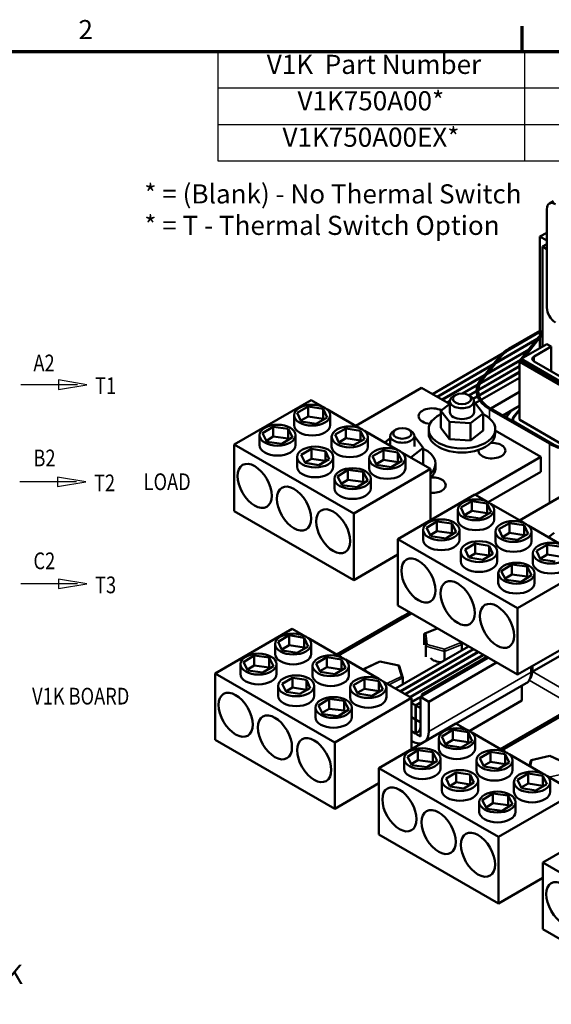
# Model space of a CAD drawing. Units: inches. Extents: x 1.6 to 71, y 0.8 to 55.3.
# Drawn here: x 44 to 55.1, y 34.7 to 55.1 of the extents above; entities that cross this region are included whole.
import ezdxf

# ---------------------------------------------------------------- set-up
doc = ezdxf.new("R2010")
doc.units = ezdxf.units.IN
doc.header["$LTSCALE"] = 3.3
doc.header["$MEASUREMENT"] = 0
doc.layers.get('0').update_dxf_attribs({"lineweight": 25})
for name, color, linetype, lineweight in [('Border (ANSI)', 7, 'Continuous', 70), ('Sketch Geometry (ANSI)', 7, 'Continuous', 25), ('Symbol (ANSI)', 7, 'Continuous', 25), ('Visible (ANSI)', 7, 'Continuous', 50), ('Visible Narrow (ANSI)', 7, 'Continuous', 35)]:
    doc.layers.add(name, color=color, linetype=linetype, lineweight=lineweight)
doc.styles.add('Note Text (ANSI)', font='tahoma.ttf')
doc.styles.add('Text Style158', font='txt.shx', dxfattribs={"width": 0.8})
doc.styles.add('Text Style159', font='txt.shx', dxfattribs={"width": 0.8})

# ---------------------------------------------------------------- blocks, each defined once
blk = doc.blocks.new('Borders Default Border')
at = {"layer": 'Border (ANSI)'}
blk.add_line((16.5, 16.5), (16.5, 16.66), dxfattribs=at)
at = {"layer": 'Border (ANSI)', "flags": 128}
blk.add_lwpolyline([(0.75, 0.5), (0.75, 16.5), (21.25, 16.5), (21.25, 0.5), (0.75, 0.5)], dxfattribs=at)
at = {"layer": 'Border (ANSI)', "insert": (13.7136, 16.54), "char_height": 0.12, "attachment_point": 7, "style": 'Note Text (ANSI)'}
blk.add_mtext('2', dxfattribs=at)
blk = doc.blocks.new('Table1')
at = {"layer": 'Symbol (ANSI)'}
for p, q in [((14.5899, 16.5), (21.25, 16.5)), ((14.5899, 16.5), (14.5899, 16.2715)), ((16.5149, 16.5), (16.5149, 16.2715)), ((17.803, 16.5), (17.803, 16.2715)), ((18.803, 16.5), (18.803, 16.2715)), ((19.803, 16.5), (19.803, 16.2715)), ((21.25, 16.5), (21.25, 16.2715)), ((14.5899, 16.2715), (21.25, 16.2715)), ((14.5899, 16.2715), (14.5899, 15.8145)), ((16.5149, 16.2715), (16.5149, 15.8145)), ((17.803, 16.2715), (17.803, 15.8145)), ((18.803, 16.2715), (18.803, 15.8145)), ((19.803, 16.2715), (19.803, 15.8145)), ((21.25, 16.2715), (21.25, 15.8145)), ((14.5899, 16.043), (21.25, 16.043)), ((14.5899, 15.8145), (21.25, 15.8145))]:
    blk.add_line(p, q, dxfattribs=at)
at = {"layer": 'Symbol (ANSI)', "char_height": 0.12, "attachment_point": 7, "style": 'Note Text (ANSI)'}
for s, insert in [('V1K  Part Number', (14.8963, 16.3218)), ('Max Voltage', (16.7245, 16.3061)), ('Amps', (18.101, 16.3092)), ('Phase', (19.0999, 16.3218)), ('Weight (LBS)', (20.0481, 16.3061)), ('V1K750A00*', (15.0893, 16.0933)), ('600', (17.0306, 16.0948)), ('750', (18.1758, 16.0948)), ('3', (19.2656, 16.0947)), ('135', (20.4094, 16.0947)), ('V1K750A00EX*', (14.9951, 15.8648)), ('600', (17.0306, 15.8662)), ('750', (18.1758, 15.8662)), ('3', (19.2656, 15.8662)), ('135', (20.4094, 15.8662))]:
    blk.add_mtext(s, dxfattribs=dict(at, insert=insert))

msp = doc.modelspace()

# ---------------------------------------------------------------- linework, layer by layer
at = {"layer": 'Sketch Geometry (ANSI)'}
for p, q in [((45.237, 47.551), (44.059, 47.551)), ((45.427, 47.551), (44.841, 47.648)), ((44.841, 47.648), (44.841, 47.453)), ((44.841, 47.453), (45.427, 47.551)), ((45.215, 45.538), (44.038, 45.538)), ((45.405, 45.538), (44.819, 45.636)), ((44.819, 45.636), (44.819, 45.441)), ((44.819, 45.441), (45.405, 45.538)), ((45.427, 43.426), (44.841, 43.524)), ((44.841, 43.524), (44.841, 43.329)), ((45.237, 43.426), (44.059, 43.426)), ((44.841, 43.329), (45.427, 43.426))]:
    msp.add_line(p, q, dxfattribs=at)
at = {"layer": 'Visible (ANSI)'}
for p, q in [((54.962, 49.146), (54.962, 51.187)), ((55.102, 51.353), (55.014, 51.302)), ((54.82, 50.616), (54.962, 50.697)), ((54.82, 48.656), (54.82, 50.616)), ((54.82, 50.616), (54.962, 50.534)), ((54.873, 50.409), (54.962, 50.46)), ((54.873, 50.409), (54.962, 50.358)), ((54.873, 48.34), (54.873, 50.409)), ((52.59, 47.356), (54.82, 48.644)), ((54.82, 48.668), (54.166, 48.29)), ((54.187, 48.278), (54.82, 48.644)), ((54.432, 48.085), (54.789, 48.534)), ((54.503, 48.126), (54.82, 48.525)), ((54.795, 48.539), (54.82, 48.554)), ((54.873, 48.625), (54.82, 48.656)), ((54.873, 48.625), (54.82, 48.656)), ((54.82, 48.574), (54.82, 48.656)), ((54.873, 48.564), (54.82, 48.595)), ((54.82, 48.595), (54.82, 48.309)), ((54.873, 48.544), (54.82, 48.574)), ((54.82, 48.525), (54.82, 48.309)), ((54.761, 48.499), (52.686, 47.301)), ((52.693, 47.297), (54.749, 48.484)), ((54.431, 48.084), (54.962, 48.391)), ((55.05, 48.34), (54.697, 48.135)), ((54.962, 48.391), (55.05, 48.34)), ((55.05, 47.829), (55.05, 48.34)), ((54.588, 48.281), (52.788, 47.242)), ((52.795, 47.238), (54.576, 48.266)), ((53.98, 48.136), (53.589, 47.644)), ((53.616, 47.637), (54.007, 48.129)), ((54.414, 48.062), (53.209, 47.366)), ((54.402, 48.047), (53.222, 47.366)), ((54.396, 47.933), (53.348, 47.328)), ((54.396, 47.925), (53.355, 47.324)), ((54.396, 46.835), (54.396, 48.035)), ((54.398, 48.042), (54.431, 48.084)), ((55.647, 47.305), (54.404, 48.023)), ((55.669, 47.37), (54.431, 48.084)), ((54.431, 48.035), (54.431, 48.084)), ((55.669, 47.321), (54.431, 48.035)), ((54.697, 48.033), (55.581, 47.523)), ((54.396, 47.815), (53.436, 47.261)), ((54.396, 47.806), (53.44, 47.255)), ((54.396, 47.696), (53.479, 47.167)), ((52.363, 47.487), (51.001, 46.7)), ((52.945, 47.151), (52.363, 47.487)), ((53.069, 47.334), (53.027, 47.31)), ((53.338, 47.334), (53.38, 47.31)), ((53.795, 47.06), (54.396, 47.406)), ((54.396, 47.402), (53.799, 47.058)), ((50.077, 47.233), (48.483, 46.312)), ((49.786, 46.967), (50.015, 47.099)), ((50.015, 47.099), (50.328, 47.051)), ((50.015, 47.099), (50.015, 46.895)), ((50.317, 47.095), (50.077, 47.233)), ((52.767, 47.011), (52.953, 47.157)), ((52.954, 47.219), (52.891, 47.183)), ((52.953, 47.211), (52.898, 47.179)), ((52.953, 46.983), (52.953, 47.208)), ((53.453, 46.983), (53.453, 47.208)), ((53.453, 47.188), (53.463, 47.187)), ((53.463, 47.187), (53.64, 46.955)), ((54.05, 46.913), (54.396, 47.112)), ((49.724, 46.715), (49.724, 46.919)), ((49.87, 46.787), (49.786, 46.967)), ((50.015, 46.895), (49.861, 46.806)), ((50.328, 46.847), (50.015, 46.895)), ((50.328, 47.051), (50.328, 46.847)), ((50.328, 47.051), (50.412, 46.871)), ((51.095, 46.646), (50.404, 47.045)), ((50.474, 46.715), (50.474, 46.919)), ((52.943, 46.779), (52.767, 47.011)), ((52.767, 46.658), (52.767, 47.011)), ((53.64, 46.955), (53.38, 46.751)), ((53.64, 46.955), (53.64, 46.602)), ((53.775, 47.047), (55.017, 46.33)), ((55.039, 46.342), (53.796, 47.059)), ((54.208, 47.004), (54.135, 46.912)), ((54.144, 46.909), (54.229, 47.016)), ((54.396, 47.039), (54.266, 46.877)), ((54.276, 46.874), (54.396, 47.025)), ((50.183, 46.738), (49.87, 46.787)), ((50.412, 46.871), (50.183, 46.738)), ((50.337, 46.827), (50.328, 46.847)), ((53.38, 46.751), (52.943, 46.779)), ((52.943, 46.779), (52.943, 46.426)), ((53.38, 46.751), (53.38, 46.398)), ((54.261, 46.801), (54.261, 46.835)), ((55.109, 46.305), (54.309, 46.767)), ((54.404, 46.822), (55.476, 46.203)), ((49.006, 46.3), (49.006, 46.504)), ((49.071, 46.546), (49.289, 46.68)), ((49.162, 46.37), (49.071, 46.546)), ((49.289, 46.68), (49.599, 46.638)), ((49.289, 46.68), (49.289, 46.476)), ((49.599, 46.638), (49.691, 46.462)), ((49.599, 46.638), (49.599, 46.434)), ((49.756, 46.3), (49.756, 46.504)), ((50.574, 46.517), (50.796, 46.645)), ((50.655, 46.342), (50.574, 46.517)), ((50.796, 46.645), (51.099, 46.598)), ((50.796, 46.645), (50.796, 46.441)), ((51.099, 46.598), (51.099, 46.394)), ((51.099, 46.598), (51.18, 46.423)), ((51.873, 46.197), (51.182, 46.596)), ((51.717, 46.288), (51.717, 46.493)), ((51.832, 46.619), (51.79, 46.595)), ((52.101, 46.619), (52.143, 46.595)), ((52.217, 46.268), (52.217, 46.493)), ((52.513, 46.63), (52.513, 46.544)), ((52.767, 46.658), (52.943, 46.426)), ((53.38, 46.398), (53.64, 46.602)), ((53.893, 46.63), (53.893, 46.544)), ((54.839, 46.059), (53.893, 46.604)), ((48.483, 46.312), (48.483, 44.934)), ((50.959, 44.884), (48.483, 46.312)), ((49.289, 46.476), (49.151, 46.391)), ((49.472, 46.328), (49.162, 46.37)), ((49.599, 46.434), (49.289, 46.476)), ((49.691, 46.462), (49.472, 46.328)), ((49.61, 46.412), (49.599, 46.434)), ((50.502, 46.266), (50.502, 46.47)), ((50.796, 46.441), (50.649, 46.356)), ((50.958, 46.295), (50.655, 46.342)), ((51.099, 46.394), (50.796, 46.441)), ((51.18, 46.423), (50.958, 46.295)), ((51.106, 46.38), (51.099, 46.394)), ((51.252, 46.266), (51.252, 46.47)), ((51.602, 46.354), (51.717, 46.443)), ((52.217, 46.473), (52.226, 46.473)), ((52.226, 46.473), (52.402, 46.241)), ((52.943, 46.426), (53.38, 46.398)), ((49.874, 46.098), (50.085, 46.22)), ((49.951, 45.931), (49.874, 46.098)), ((50.085, 46.22), (50.373, 46.175)), ((50.085, 46.22), (50.085, 46.016)), ((50.373, 46.175), (50.45, 46.009)), ((50.373, 46.175), (50.373, 45.971)), ((51.352, 46.068), (51.574, 46.196)), ((51.574, 46.196), (51.877, 46.149)), ((51.574, 46.196), (51.574, 45.992)), ((51.877, 46.149), (51.877, 45.945)), ((51.877, 46.149), (51.959, 45.974)), ((52.553, 45.805), (51.96, 46.147)), ((52.402, 46.241), (52.146, 46.04)), ((52.402, 46.241), (52.402, 45.892)), ((49.787, 45.849), (49.787, 46.053)), ((50.085, 46.016), (49.949, 45.937)), ((50.239, 45.887), (49.951, 45.931)), ((50.373, 45.971), (50.085, 46.016)), ((50.45, 46.009), (50.239, 45.887)), ((50.376, 45.966), (50.373, 45.971)), ((50.537, 45.849), (50.537, 46.053)), ((51.28, 45.817), (51.28, 46.021)), ((51.433, 45.893), (51.352, 46.068)), ((51.574, 45.992), (51.427, 45.907)), ((51.737, 45.846), (51.433, 45.893)), ((51.877, 45.945), (51.574, 45.992)), ((51.959, 45.974), (51.737, 45.846)), ((51.884, 45.931), (51.877, 45.945)), ((52.03, 45.817), (52.03, 46.021)), ((52.656, 45.915), (52.656, 45.83)), ((53.476, 45.271), (54.839, 46.059)), ((54.839, 46.059), (54.839, 45.749)), ((50.621, 45.648), (50.841, 45.785)), ((50.841, 45.785), (51.157, 45.743)), ((50.841, 45.785), (50.841, 45.581)), ((50.959, 44.884), (52.553, 45.805)), ((51.157, 45.743), (51.253, 45.565)), ((51.157, 45.743), (51.157, 45.539)), ((52.553, 45.805), (52.553, 44.743)), ((54.839, 45.749), (53.748, 45.118)), ((50.562, 45.402), (50.562, 45.606)), ((50.717, 45.469), (50.621, 45.648)), ((50.841, 45.581), (50.703, 45.495)), ((51.033, 45.428), (50.717, 45.469)), ((51.157, 45.539), (50.841, 45.581)), ((51.253, 45.565), (51.033, 45.428)), ((51.171, 45.514), (51.157, 45.539)), ((51.312, 45.402), (51.312, 45.606)), ((55.757, 45.527), (54.396, 44.741)), ((53.471, 45.274), (51.877, 44.352)), ((53.711, 45.136), (53.471, 45.274)), ((53.18, 45.008), (53.409, 45.14)), ((53.409, 45.14), (53.722, 45.092)), ((53.409, 45.14), (53.409, 44.936)), ((53.722, 45.092), (53.722, 44.887)), ((53.722, 45.092), (53.806, 44.911)), ((54.489, 44.687), (53.798, 45.085)), ((50.959, 43.506), (48.483, 44.934)), ((50.959, 43.506), (50.959, 44.884)), ((53.118, 44.755), (53.118, 44.959)), ((53.264, 44.827), (53.18, 45.008)), ((53.409, 44.936), (53.255, 44.847)), ((53.722, 44.887), (53.409, 44.936)), ((53.806, 44.911), (53.577, 44.779)), ((53.731, 44.868), (53.722, 44.887)), ((53.868, 44.755), (53.868, 44.959)), ((52.465, 44.587), (52.684, 44.72)), ((52.684, 44.72), (52.993, 44.678)), ((52.684, 44.72), (52.684, 44.516)), ((52.993, 44.678), (53.085, 44.502)), ((52.993, 44.678), (52.993, 44.474)), ((53.577, 44.779), (53.264, 44.827)), ((53.968, 44.557), (54.19, 44.685)), ((54.19, 44.685), (54.493, 44.639)), ((54.19, 44.685), (54.19, 44.481)), ((52.4, 44.34), (52.4, 44.544)), ((52.556, 44.411), (52.465, 44.587)), ((52.684, 44.516), (52.545, 44.432)), ((52.993, 44.474), (52.684, 44.516)), ((53.085, 44.502), (52.866, 44.368)), ((53.004, 44.453), (52.993, 44.474)), ((53.15, 44.34), (53.15, 44.544)), ((53.896, 44.306), (53.896, 44.51)), ((54.049, 44.382), (53.968, 44.557)), ((54.19, 44.481), (54.043, 44.396)), ((54.493, 44.435), (54.19, 44.481)), ((54.574, 44.464), (54.353, 44.335)), ((54.493, 44.639), (54.493, 44.435)), ((54.493, 44.639), (54.574, 44.464)), ((55.267, 44.238), (54.576, 44.636)), ((54.646, 44.306), (54.646, 44.51)), ((54.996, 44.394), (55.111, 44.484)), ((51.877, 44.352), (51.877, 42.975)), ((54.353, 42.924), (51.877, 44.352)), ((52.866, 44.368), (52.556, 44.411)), ((53.268, 44.138), (53.479, 44.26)), ((53.479, 44.26), (53.767, 44.216)), ((53.479, 44.26), (53.479, 44.056)), ((54.353, 44.335), (54.049, 44.382)), ((54.5, 44.42), (54.493, 44.435)), ((53.181, 43.89), (53.181, 44.094)), ((53.345, 43.972), (53.268, 44.138)), ((53.479, 44.056), (53.343, 43.977)), ((53.767, 44.011), (53.479, 44.056)), ((53.844, 44.049), (53.634, 43.927)), ((53.767, 44.216), (53.844, 44.049)), ((53.767, 44.216), (53.767, 44.011)), ((53.931, 43.89), (53.931, 44.094)), ((54.674, 43.857), (54.674, 44.062)), ((54.746, 44.108), (54.968, 44.237)), ((54.828, 43.933), (54.746, 44.108)), ((54.968, 44.237), (55.271, 44.19)), ((54.968, 44.237), (54.968, 44.032)), ((51.877, 44.037), (50.959, 43.506)), ((53.634, 43.927), (53.345, 43.972)), ((53.77, 44.006), (53.767, 44.011)), ((54.353, 42.924), (55.947, 43.845)), ((54.968, 44.032), (54.821, 43.948)), ((55.131, 43.887), (54.828, 43.933)), ((55.271, 43.986), (54.968, 44.032)), ((53.956, 43.443), (53.956, 43.647)), ((54.015, 43.688), (54.236, 43.825)), ((54.111, 43.509), (54.015, 43.688)), ((54.236, 43.825), (54.551, 43.784)), ((54.236, 43.825), (54.236, 43.621)), ((54.551, 43.784), (54.647, 43.605)), ((54.551, 43.784), (54.551, 43.58)), ((54.706, 43.443), (54.706, 43.647)), ((54.236, 43.621), (54.097, 43.535)), ((54.427, 43.468), (54.111, 43.509)), ((54.551, 43.58), (54.236, 43.621)), ((54.647, 43.605), (54.427, 43.468)), ((54.565, 43.554), (54.551, 43.58)), ((50.612, 41.959), (52.124, 42.833)), ((54.353, 41.547), (51.877, 42.975)), ((54.353, 41.547), (54.353, 42.924)), ((51.969, 42.748), (50.608, 41.961)), ((50.642, 41.942), (52.154, 42.815)), ((51.973, 42.746), (51.969, 42.748)), ((49.683, 42.495), (48.089, 41.573)), ((49.923, 42.356), (49.683, 42.495)), ((52.691, 42.505), (52.43, 42.402)), ((49.392, 42.228), (49.621, 42.361)), ((49.476, 42.048), (49.392, 42.228)), ((49.621, 42.361), (49.934, 42.312)), ((49.621, 42.361), (49.621, 42.157)), ((49.934, 42.312), (49.934, 42.108)), ((49.934, 42.312), (50.018, 42.132)), ((50.701, 41.908), (50.01, 42.306)), ((52.419, 42.387), (52.419, 42.167)), ((53.199, 42.172), (53.194, 42.215)), ((49.33, 41.976), (49.33, 42.18)), ((49.621, 42.157), (49.467, 42.068)), ((49.789, 42), (49.476, 42.048)), ((49.934, 42.108), (49.621, 42.157)), ((50.018, 42.132), (49.789, 42)), ((49.943, 42.089), (49.934, 42.108)), ((50.08, 41.976), (50.08, 42.18)), ((53.34, 42.131), (51.828, 41.258)), ((53.436, 42.076), (51.923, 41.203)), ((53.443, 42.072), (51.93, 41.198)), ((53.538, 42.017), (52.026, 41.143)), ((53.545, 42.012), (52.033, 41.139)), ((52.452, 42.137), (52.452, 41.918)), ((52.842, 42.029), (52.842, 41.843)), ((53.2, 42.17), (53.2, 42.05)), ((55.271, 42.077), (54.353, 41.547)), ((48.677, 41.808), (48.896, 41.941)), ((48.768, 41.631), (48.677, 41.808)), ((48.896, 41.941), (49.205, 41.899)), ((48.896, 41.941), (48.896, 41.737)), ((49.205, 41.899), (49.297, 41.723)), ((49.205, 41.899), (49.205, 41.695)), ((50.18, 41.778), (50.402, 41.906)), ((50.402, 41.906), (50.705, 41.86)), ((50.402, 41.906), (50.402, 41.702)), ((50.705, 41.86), (50.705, 41.655)), ((50.705, 41.86), (50.786, 41.685)), ((51.479, 41.459), (50.788, 41.857)), ((51.5, 41.821), (51.176, 41.665)), ((51.894, 41.738), (51.5, 41.821)), ((53.641, 41.957), (52.128, 41.084)), ((53.648, 41.953), (52.136, 41.08)), ((53.747, 41.896), (52.342, 41.085)), ((53.717, 41.914), (52.368, 41.134)), ((55.271, 41.96), (54.661, 41.607)), ((48.612, 41.561), (48.612, 41.765)), ((48.896, 41.737), (48.757, 41.653)), ((49.078, 41.589), (48.768, 41.631)), ((49.205, 41.695), (48.896, 41.737)), ((49.297, 41.723), (49.078, 41.589)), ((49.217, 41.674), (49.205, 41.695)), ((49.362, 41.561), (49.362, 41.765)), ((50.108, 41.527), (50.108, 41.731)), ((50.261, 41.603), (50.18, 41.778)), ((50.402, 41.702), (50.255, 41.617)), ((50.565, 41.556), (50.261, 41.603)), ((50.705, 41.655), (50.402, 41.702)), ((50.786, 41.685), (50.565, 41.556)), ((50.712, 41.641), (50.705, 41.655)), ((50.858, 41.527), (50.858, 41.731)), ((51.166, 41.649), (51.166, 41.639)), ((51.979, 41.484), (51.904, 41.729)), ((53.921, 41.796), (52.516, 40.985)), ((54.637, 41.597), (54.637, 41.711)), ((54.663, 41.647), (54.663, 41.726)), ((48.089, 41.573), (48.089, 40.196)), ((50.565, 40.145), (48.089, 41.573)), ((49.48, 41.359), (49.691, 41.481)), ((49.691, 41.481), (49.979, 41.436)), ((49.691, 41.481), (49.691, 41.277)), ((49.979, 41.436), (50.056, 41.27)), ((49.979, 41.436), (49.979, 41.232)), ((50.958, 41.329), (51.18, 41.457)), ((51.18, 41.457), (51.483, 41.411)), ((51.18, 41.457), (51.18, 41.253)), ((51.483, 41.411), (51.483, 41.207)), ((51.483, 41.411), (51.565, 41.236)), ((52.159, 41.066), (51.567, 41.408)), ((51.98, 41.478), (51.98, 41.345)), ((49.393, 41.11), (49.393, 41.315)), ((49.557, 41.193), (49.48, 41.359)), ((49.691, 41.277), (49.555, 41.198)), ((49.846, 41.148), (49.557, 41.193)), ((49.979, 41.232), (49.691, 41.277)), ((50.056, 41.27), (49.846, 41.148)), ((49.982, 41.227), (49.979, 41.232)), ((50.143, 41.11), (50.143, 41.315)), ((50.886, 41.078), (50.886, 41.282)), ((51.04, 41.154), (50.958, 41.329)), ((51.18, 41.253), (51.033, 41.168)), ((51.483, 41.207), (51.18, 41.253)), ((51.565, 41.236), (51.343, 41.107)), ((51.49, 41.192), (51.483, 41.207)), ((51.636, 41.078), (51.636, 41.282)), ((54.535, 41.37), (53.083, 40.532)), ((54.445, 41.318), (54.445, 41.01)), ((50.227, 40.909), (50.448, 41.046)), ((50.448, 41.046), (50.763, 41.005)), ((50.448, 41.046), (50.448, 40.842)), ((50.565, 40.145), (52.159, 41.066)), ((50.763, 41.005), (50.859, 40.826)), ((50.763, 41.005), (50.763, 40.801)), ((51.343, 41.107), (51.04, 41.154)), ((52.368, 41.104), (52.159, 40.984)), ((52.342, 41.081), (52.159, 40.976)), ((52.159, 41.066), (52.159, 40.004)), ((52.342, 40.473), (52.342, 41.085)), ((52.342, 41.085), (52.516, 40.985)), ((52.368, 41.1), (52.368, 41.134)), ((52.368, 41.134), (52.398, 41.117)), ((52.516, 40.985), (52.516, 40.372)), ((54.445, 41.01), (53.354, 40.379)), ((50.168, 40.663), (50.168, 40.867)), ((50.323, 40.73), (50.227, 40.909)), ((50.448, 40.842), (50.309, 40.756)), ((50.763, 40.801), (50.448, 40.842)), ((50.859, 40.826), (50.639, 40.689)), ((50.777, 40.775), (50.763, 40.801)), ((50.918, 40.663), (50.918, 40.867)), ((52.239, 40.912), (52.159, 40.958)), ((52.342, 40.971), (52.239, 40.912)), ((52.239, 40.622), (52.239, 40.912)), ((52.342, 40.963), (52.247, 40.907)), ((52.342, 40.852), (52.247, 40.907)), ((52.247, 40.907), (52.247, 40.618)), ((52.342, 40.562), (52.342, 40.852)), ((55.363, 40.789), (54.002, 40.002)), ((54.006, 39.999), (55.518, 40.873)), ((54.036, 39.982), (55.548, 40.855)), ((50.639, 40.689), (50.323, 40.73)), ((52.159, 40.668), (52.239, 40.622)), ((52.239, 40.618), (52.159, 40.664)), ((52.247, 40.626), (52.239, 40.622)), ((52.247, 40.622), (52.239, 40.618)), ((52.239, 40.328), (52.239, 40.618)), ((52.247, 40.618), (52.342, 40.562)), ((52.247, 40.614), (52.25, 40.616)), ((52.247, 40.614), (52.247, 40.324)), ((52.342, 40.558), (52.247, 40.614)), ((53.078, 40.535), (51.483, 39.613)), ((52.159, 40.374), (52.239, 40.328)), ((52.159, 40.374), (52.165, 40.371)), ((52.342, 40.269), (52.342, 40.558)), ((52.786, 40.269), (53.015, 40.401)), ((53.015, 40.401), (53.328, 40.353)), ((53.015, 40.401), (53.015, 40.197)), ((53.317, 40.397), (53.078, 40.535)), ((50.565, 38.767), (48.089, 40.196)), ((52.165, 40.17), (52.159, 40.173)), ((52.247, 40.324), (52.342, 40.269)), ((52.724, 40.016), (52.724, 40.221)), ((52.87, 40.088), (52.786, 40.269)), ((53.015, 40.197), (52.861, 40.108)), ((53.328, 40.149), (53.015, 40.197)), ((53.412, 40.172), (53.183, 40.04)), ((53.328, 40.353), (53.328, 40.149)), ((53.328, 40.353), (53.412, 40.172)), ((54.095, 39.948), (53.404, 40.346)), ((53.474, 40.016), (53.474, 40.221)), ((50.565, 38.767), (50.565, 40.145)), ((52.071, 39.848), (52.29, 39.982)), ((52.29, 39.982), (52.6, 39.939)), ((52.29, 39.982), (52.29, 39.778)), ((53.183, 40.04), (52.87, 40.088)), ((53.337, 40.129), (53.328, 40.149)), ((52.006, 39.601), (52.006, 39.806)), ((52.163, 39.672), (52.071, 39.848)), ((52.29, 39.778), (52.152, 39.693)), ((52.6, 39.735), (52.29, 39.778)), ((52.691, 39.763), (52.473, 39.629)), ((52.6, 39.939), (52.691, 39.763)), ((52.6, 39.939), (52.6, 39.735)), ((52.756, 39.601), (52.756, 39.806)), ((53.502, 39.568), (53.502, 39.772)), ((53.574, 39.819), (53.796, 39.947)), ((53.656, 39.644), (53.574, 39.819)), ((53.796, 39.947), (54.099, 39.9)), ((53.796, 39.947), (53.796, 39.743)), ((54.099, 39.9), (54.099, 39.696)), ((54.099, 39.9), (54.181, 39.725)), ((54.873, 39.499), (54.182, 39.898)), ((54.252, 39.568), (54.252, 39.772)), ((54.627, 39.763), (54.6, 39.657)), ((55.026, 39.863), (54.637, 39.773)), ((55.358, 39.713), (55.027, 39.863)), ((51.483, 39.613), (51.483, 38.236)), ((53.959, 38.185), (51.483, 39.613)), ((52.473, 39.629), (52.163, 39.672)), ((52.611, 39.714), (52.6, 39.735)), ((53.796, 39.743), (53.649, 39.658)), ((53.959, 39.597), (53.656, 39.644)), ((54.099, 39.696), (53.796, 39.743)), ((54.181, 39.725), (53.959, 39.597)), ((54.106, 39.682), (54.099, 39.696)), ((52.787, 39.151), (52.787, 39.355)), ((52.874, 39.399), (53.085, 39.521)), ((52.952, 39.233), (52.874, 39.399)), ((53.085, 39.521), (53.373, 39.477)), ((53.085, 39.521), (53.085, 39.317)), ((53.373, 39.477), (53.451, 39.31)), ((53.373, 39.477), (53.373, 39.273)), ((53.537, 39.151), (53.537, 39.355)), ((54.352, 39.37), (54.574, 39.498)), ((54.434, 39.195), (54.352, 39.37)), ((54.574, 39.498), (54.877, 39.451)), ((54.574, 39.498), (54.574, 39.294)), ((54.877, 39.451), (54.877, 39.247)), ((54.877, 39.451), (54.959, 39.276)), ((55.554, 39.107), (54.961, 39.449)), ((51.483, 39.298), (50.565, 38.767)), ((53.085, 39.317), (52.949, 39.239)), ((53.24, 39.189), (52.952, 39.233)), ((53.373, 39.273), (53.085, 39.317)), ((53.451, 39.31), (53.24, 39.189)), ((53.376, 39.267), (53.373, 39.273)), ((54.281, 39.119), (54.281, 39.323)), ((54.574, 39.294), (54.427, 39.209)), ((54.737, 39.148), (54.434, 39.195)), ((54.877, 39.247), (54.574, 39.294)), ((54.959, 39.276), (54.737, 39.148)), ((54.884, 39.233), (54.877, 39.247)), ((55.031, 39.119), (55.031, 39.323)), ((53.622, 38.949), (53.842, 39.087)), ((53.717, 38.771), (53.622, 38.949)), ((53.842, 39.087), (54.158, 39.045)), ((53.842, 39.087), (53.842, 38.882)), ((53.959, 38.185), (55.554, 39.107)), ((54.158, 39.045), (54.253, 38.866)), ((54.158, 39.045), (54.158, 38.841)), ((53.562, 38.704), (53.562, 38.908)), ((53.842, 38.882), (53.704, 38.796)), ((54.033, 38.729), (53.717, 38.771)), ((54.158, 38.841), (53.842, 38.882)), ((54.253, 38.866), (54.033, 38.729)), ((54.171, 38.815), (54.158, 38.841)), ((54.312, 38.704), (54.312, 38.908)), ((56.472, 38.575), (54.877, 37.654)), ((53.959, 36.808), (51.483, 38.236)), ((53.959, 36.808), (53.959, 38.185)), ((54.877, 37.654), (54.877, 36.276)), ((57.353, 36.226), (54.877, 37.654)), ((54.877, 37.338), (53.959, 36.808)), ((57.353, 34.848), (54.877, 36.276))]:
    msp.add_line(p, q, dxfattribs=at)
for centre, major_axis, ratio, start_param, end_param in [((55.139, 51.085), (-0.125, 0.217), 0.57735, 5.497787, 7.068583), ((55.139, 49.044), (-0.125, 0.217), 0.57735, 0.785398, 2.356194), ((54.816, 48.527), (0.03, 0), 0.57735, 2.356194, 2.71183), ((54.816, 47.915), (-0.92, 0), 0.57735, 5.497787, 5.853423), ((54.816, 47.915), (0.89, 0), 0.57735, 2.356194, 2.71183), ((54.785, 48.084), (-0.125, 0), 0.57735, 5.497787, 7.068583), ((54.426, 48.035), (-0.03, 0), 0.57735, 5.853423, 7.068583), ((54.426, 47.422), (-0.92, 0), 0.57735, 5.853423, 7.068583), ((54.426, 47.422), (-0.89, 0), 0.57735, 5.853423, 7.068583), ((53.203, 47.208), (-0.25, 0), 0.57735, 5.497787, 10.210176), ((52.584, 46.9), (-0.28, 0), 0.57735, 3.958602, 7.697105), ((53.203, 46.63), (-0.69, 0), 0.57735, 5.396562, 10.311401), ((53.203, 46.983), (0.25, 0), 0.57735, 3.141593, 6.283185), ((54.426, 46.835), (-0.32, 0), 0.57735, 5.853423, 6.057862), ((54.426, 46.835), (-0.31, 0), 0.57735, 5.853423, 6.078221), ((50.099, 46.715), (0.375, 0), 0.57735, 3.141593, 6.283185), ((54.426, 46.835), (-0.175, 0), 0.57735, 5.853423, 6.828965), ((54.426, 46.835), (-0.165, 0), 0.57735, 5.853423, 7.068583), ((54.426, 46.835), (-0.03, 0), 0.57735, 0, 0.785398), ((51.967, 46.493), (-0.25, 0), 0.57735, 5.497787, 10.210176), ((53.203, 46.544), (-0.69, 0), 0.57735, 0, 3.141593), ((49.381, 46.3), (0.375, 0), 0.57735, 3.141593, 6.283185), ((53.822, 46.186), (0.28, 0), 0.57735, 3.072841, 7.921416), ((55.668, 46.705), (0.92, 0), 0.57735, 3.926991, 5.142151), ((55.668, 46.705), (-0.89, 0), 0.57735, 0.785398, 2.000559), ((50.877, 46.266), (0.375, 0), 0.57735, 3.141593, 6.283185), ((51.966, 45.915), (0.69, 0), 0.57735, 5.730715, 7.169808), ((50.162, 45.849), (0.375, 0), 0.57735, 3.141593, 6.283185), ((51.655, 45.817), (0.375, 0), 0.57735, 3.141593, 6.283185), ((51.966, 45.83), (0.69, 0), 0.57735, 5.730715, 6.283185), ((52.586, 45.471), (0.28, 0), 0.57735, 4.596895, 7.924911), ((50.937, 45.402), (0.375, 0), 0.57735, 3.141593, 6.283185), ((53.493, 44.755), (0.375, 0), 0.57735, 3.141593, 6.283185), ((52.775, 44.34), (0.375, 0), 0.57735, 3.141593, 6.283185), ((54.271, 44.306), (0.375, 0), 0.57735, 3.141593, 6.283185), ((53.556, 43.89), (0.375, 0), 0.57735, 3.141593, 6.283185), ((55.049, 43.857), (0.375, 0), 0.57735, 3.141593, 6.283185), ((54.331, 43.443), (0.375, 0), 0.57735, 3.141593, 6.283185), ((52.451, 42.378), (0.029, -0.0171), 0.674094, 1.949917, 3.520713), ((52.48, 42.149), (-0.0251, -0.0217), 0.638143, 4.207336, 5.778132), ((52.839, 42.049), (0.0016, -0.0316), 0.063091, 0.884173, 2.45497), ((53.168, 42.178), (-0.029, 0.0171), 0.674094, 3.520713, 5.091509), ((49.705, 41.976), (0.375, 0), 0.57735, 3.141593, 6.283185), ((51.504, 41.79), (0.0038, -0.0314), 0.146443, 2.44642, 3.19156), ((52.785, 41.956), (-0.26, 0), 0.57735, 0.455776, 1.543547), ((51.198, 41.642), (-0.0312, 0.0136), 0.689176, 5.00524, 6.576036), ((51.878, 41.711), (-0.0222, -0.0242), 0.603658, 2.798774, 4.129616), ((54.287, 41.799), (0.248, -0.43), 0.57735, 0, 0.785398), ((54.312, 41.849), (0.248, -0.43), 0.577629, 0.27345, 0.785156), ((48.987, 41.561), (0.375, 0), 0.57735, 3.141593, 6.283185), ((50.483, 41.527), (0.375, 0), 0.57735, 3.141593, 6.283185), ((51.947, 41.485), (-0.0312, 0.0136), 0.689176, 3.434444, 5.00524), ((49.768, 41.11), (0.375, 0), 0.57735, 3.141593, 6.283185), ((51.261, 41.078), (0.375, 0), 0.57735, 3.141593, 6.283185), ((50.543, 40.663), (0.375, 0), 0.57735, 3.141593, 6.283185), ((52.165, 40.575), (0.125, -0.217), 0.57735, 5.497787, 7.068583), ((52.165, 40.575), (0.248, -0.43), 0.57735, 0.146581, 0.785398), ((52.165, 40.575), (0.248, -0.43), 0.57735, 5.497787, 6.137088), ((53.099, 40.016), (0.375, 0), 0.57735, 3.141593, 6.283185), ((54.654, 39.746), (0.0231, -0.0235), 0.615616, 2.12956, 3.50258), ((55.023, 39.832), (-0.0031, -0.0315), 0.120042, 3.100949, 3.833282), ((52.381, 39.601), (0.375, 0), 0.57735, 3.141593, 6.283185), ((53.877, 39.568), (0.375, 0), 0.57735, 3.141593, 6.283185), ((53.162, 39.151), (0.375, 0), 0.57735, 3.141593, 6.283185), ((54.656, 39.119), (0.375, 0), 0.57735, 3.141593, 6.283185), ((53.937, 38.704), (0.375, 0), 0.57735, 3.141593, 6.283185)]:
    msp.add_ellipse(centre, major_axis=major_axis, ratio=ratio, start_param=start_param, end_param=end_param, dxfattribs=at)
for centre, major_axis, ratio in [((53.203, 47.257), (-0.19, 0), 0.57735), ((50.099, 46.919), (0.375, 0), 0.57735), ((49.381, 46.504), (0.375, 0), 0.57735), ((50.877, 46.47), (0.375, 0), 0.57735), ((51.967, 46.542), (0.19, 0), 0.57735), ((50.162, 46.053), (0.375, 0), 0.57735), ((51.655, 46.021), (0.375, 0), 0.57735), ((48.907, 45.455), (0.25, -0.433), 0.577629), ((50.937, 45.606), (0.375, 0), 0.57735), ((49.721, 44.985), (0.25, -0.433), 0.577629), ((53.493, 44.959), (0.375, 0), 0.57735), ((50.534, 44.516), (0.25, -0.433), 0.577629), ((52.775, 44.544), (0.375, 0), 0.57735), ((54.271, 44.51), (0.375, 0), 0.57735), ((53.556, 44.094), (0.375, 0), 0.57735), ((55.049, 44.062), (0.375, 0), 0.57735), ((52.301, 43.495), (0.25, -0.433), 0.577629), ((54.331, 43.647), (0.375, 0), 0.57735), ((53.115, 43.026), (0.25, -0.433), 0.577629), ((53.929, 42.556), (0.25, -0.433), 0.577629), ((49.705, 42.18), (0.375, 0), 0.57735), ((48.987, 41.765), (0.375, 0), 0.57735), ((50.483, 41.731), (0.375, 0), 0.57735), ((49.768, 41.315), (0.375, 0), 0.57735), ((51.261, 41.282), (0.375, 0), 0.57735), ((48.513, 40.716), (0.25, -0.433), 0.577629), ((50.543, 40.867), (0.375, 0), 0.57735), ((49.327, 40.247), (0.25, -0.433), 0.577629), ((53.099, 40.221), (0.375, 0), 0.57735), ((50.141, 39.777), (0.25, -0.433), 0.577629), ((52.381, 39.806), (0.375, 0), 0.57735), ((53.877, 39.772), (0.375, 0), 0.57735), ((53.162, 39.355), (0.375, 0), 0.57735), ((54.656, 39.323), (0.375, 0), 0.57735), ((51.908, 38.756), (0.25, -0.433), 0.577629), ((53.937, 38.908), (0.375, 0), 0.57735), ((52.721, 38.287), (0.25, -0.433), 0.577629), ((53.535, 37.818), (0.25, -0.433), 0.577629), ((55.302, 36.797), (0.25, -0.433), 0.577629)]:
    msp.add_ellipse(centre, major_axis=major_axis, ratio=ratio, dxfattribs=at)
at = {"layer": 'Visible Narrow (ANSI)'}
for p, q in [((54.697, 48.033), (54.697, 48.135)), ((54.404, 46.822), (54.404, 48.023)), ((53.775, 47.047), (53.775, 46.853)), ((54.135, 46.896), (54.135, 46.912)), ((54.266, 46.86), (54.266, 46.877)), ((54.309, 46.763), (54.309, 46.767)), ((55.017, 46.33), (55.017, 45.1)), ((53.775, 45.134), (53.775, 45.102)), ((52.451, 42.403), (52.699, 42.5)), ((52.419, 42.387), (52.452, 42.137)), ((52.48, 42.173), (52.451, 42.403)), ((53.165, 42.232), (53.168, 42.203)), ((52.452, 42.137), (52.842, 42.029)), ((52.839, 42.073), (52.48, 42.173)), ((53.168, 42.203), (52.839, 42.073)), ((52.842, 42.029), (53.2, 42.17)), ((51.198, 41.667), (51.504, 41.814)), ((51.504, 41.814), (51.878, 41.736)), ((51.166, 41.649), (51.169, 41.637)), ((51.215, 41.611), (51.198, 41.667)), ((51.878, 41.736), (51.947, 41.509)), ((54.637, 41.597), (52.516, 40.372)), ((54.663, 41.647), (54.637, 41.632)), ((54.664, 41.609), (55.271, 41.259)), ((51.947, 41.509), (51.645, 41.363)), ((51.689, 41.337), (51.98, 41.478)), ((54.596, 41.429), (55.271, 41.04)), ((54.622, 39.644), (54.654, 39.77)), ((54.654, 39.77), (55.023, 39.856)), ((55.023, 39.856), (55.337, 39.714)), ((55.28, 39.486), (55.006, 39.423))]:
    msp.add_line(p, q, dxfattribs=at)

# ---------------------------------------------------------------- block references
at = {"xscale": 3.299999999999999, "yscale": 3.299999999999999, "zscale": 3.299999999999999}
for name in ['Borders Default Border', 'Table1']:
    msp.add_blockref(name, (0, 0), dxfattribs=at)

# ---------------------------------------------------------------- texts
at = {"layer": 'Symbol (ANSI)', "color": 7, "width": 0.8}
for s, style, p in [('A2', 'Text Style158', (44.322, 47.827)), ('T1', 'Text Style158', (45.6, 47.356)), ('B2', 'Text Style158', (44.322, 45.86)), ('T2', 'Text Style158', (45.578, 45.344)), ('LOAD', 'Text Style158', (46.606, 45.368)), ('C2', 'Text Style159', (44.322, 43.73)), ('T3', 'Text Style158', (45.6, 43.232)), ('V1K BOARD', 'Text Style158', (44.295, 40.928))]:
    msp.add_text(s, height=0.3464, dxfattribs=dict(at, style=style)).set_placement(p)
at = {"layer": 'Symbol (ANSI)', "insert": (46.62, 51.7), "char_height": 0.396, "width": 7.83528, "attachment_point": 1, "line_spacing_factor": 0.987884, "style": 'Note Text (ANSI)'}
msp.add_mtext('\\fTahoma|b0|i0;* = (Blank) - No Thermal Switch\\P\\fTahoma|b0|i0;* = T - Thermal Switch Option', dxfattribs=at)
at = {"layer": 'Symbol (ANSI)', "insert": (41.338, 35.538), "char_height": 0.396, "width": 5.74157, "attachment_point": 1, "style": 'Note Text (ANSI)'}
msp.add_mtext('\\fTahoma|b0|i0;Top Of V1K', dxfattribs=at)

doc.saveas('drawing.dxf')
